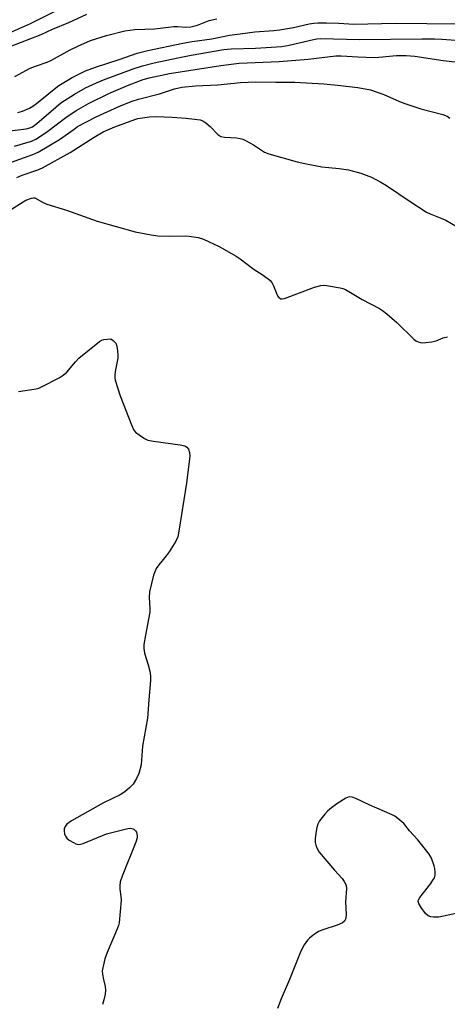
# Model space of a CAD drawing. Units: inches. Extents: x 1261765 to 1267765, y 529452 to 533453.
# Drawn here: x 1263933 to 1264064, y 530992 to 531294 of the extents above; entities that cross this region are included whole.
import ezdxf

# ---------------------------------------------------------------- set-up
doc = ezdxf.new("R2010")
doc.units = ezdxf.units.IN
doc.header["$MEASUREMENT"] = 0
doc.layers.add('Undefined', color=1, linetype='Continuous')

msp = doc.modelspace()

# ---------------------------------------------------------------- linework, layer by layer
at = {"layer": 'Undefined'}
for points, elevation in [([(1263926.94, 531288.67), (1263936.14, 531292.78), (1263945.95, 531297.63)], 478), ([(1263929.93, 531285.73), (1263939.41, 531289.37), (1263942.9, 531290.98), (1263947.92, 531293.1), (1263953.38, 531295.6)], 480), ([(1263931.37, 531276.57), (1263936.02, 531279.03), (1263937.64, 531279.7), (1263941.25, 531280.96), (1263942.54, 531281.52), (1263948.27, 531284.69), (1263950.59, 531285.85), (1263954.49, 531287.54), (1263959.45, 531289.06), (1263965.07, 531290.47), (1263968.07, 531290.91), (1263974.19, 531291.13), (1263980.04, 531291.82), (1263981.24, 531291.81), (1263983.61, 531291.64), (1263985.27, 531291.74), (1263987.29, 531292.23), (1263990.86, 531293.67), (1263993.19, 531294.15)], 482), ([(1263932.28, 531265.47), (1263933.66, 531265.92), (1263935.83, 531266.87), (1263936.82, 531267.45), (1263937.94, 531268.27), (1263943.4, 531272.69), (1263944.83, 531273.72), (1263948.87, 531276.23), (1263953, 531278.26), (1263956.06, 531279.37), (1263963.31, 531281.7), (1263968.79, 531283.65), (1263972.12, 531284.46), (1263982.8, 531286.75), (1263985.66, 531287.28), (1263991.63, 531288.08), (1263997.08, 531289.14), (1264000.31, 531289.63), (1264004.86, 531290.17), (1264010.68, 531290.62), (1264012.44, 531290.83), (1264016.72, 531291.56), (1264021.5, 531292.65), (1264022.86, 531292.89), (1264024.18, 531292.99), (1264026.74, 531292.96), (1264030.53, 531292.83), (1264035.17, 531292.56), (1264047.93, 531292.86), (1264067.11, 531292.62)], 484), ([(1263929.03, 531259.75), (1263934.82, 531260.5), (1263935.91, 531260.76), (1263936.73, 531261.11), (1263938.13, 531262.14), (1263943.89, 531267.14), (1263945.45, 531268.41), (1263949.63, 531271.11), (1263953.01, 531273.09), (1263956.38, 531274.62), (1263958.55, 531275.5), (1263967.59, 531278.88), (1263970.46, 531279.83), (1263973.98, 531280.68), (1263981.25, 531282.22), (1263985.33, 531283.02), (1263995.36, 531284.75), (1263997.63, 531285.01), (1264005.02, 531285.22), (1264013.12, 531285.73), (1264015.38, 531286.13), (1264022.77, 531287.9), (1264023.85, 531288.08), (1264025.08, 531288.18), (1264036.77, 531287.89), (1264056.01, 531288.06), (1264059.86, 531288.02), (1264062.06, 531287.94), (1264070.75, 531287.33)], 486), ([(1263931.27, 531255.2), (1263936.42, 531256.73), (1263937.76, 531257.3), (1263941.05, 531259.51), (1263947.36, 531264.3), (1263950.35, 531266.25), (1263953.87, 531268.29), (1263960.12, 531271.36), (1263965.87, 531273.78), (1263970.62, 531275.6), (1263972.46, 531276.09), (1263978.73, 531277.41), (1263994.41, 531279.92), (1264000.09, 531280.62), (1264012.31, 531281.13), (1264021.12, 531281.88), (1264029.69, 531282.85), (1264031.32, 531282.84), (1264036.37, 531282.54), (1264041.4, 531282.35), (1264042.83, 531282.43), (1264048.22, 531282.97), (1264051.19, 531282.99), (1264053.86, 531282.76), (1264062.55, 531281.42), (1264068.9, 531280.74)], 488), ([(1263930.34, 531250.24), (1263936.83, 531252.61), (1263938.54, 531253.36), (1263945.03, 531257.2), (1263949.47, 531260.44), (1263950.57, 531261.17), (1263956.24, 531264.14), (1263958.72, 531265.33), (1263963.92, 531267.63), (1263967.29, 531268.97), (1263969.17, 531269.54), (1263975.68, 531271.23), (1263980.2, 531272.78), (1263982.53, 531273.25), (1263986.68, 531273.68), (1263993.48, 531273.92), (1264000.43, 531274.71), (1264005.14, 531274.94), (1264011.27, 531274.79), (1264017.05, 531274.81), (1264025.96, 531274.26), (1264030.15, 531273.85)], 490), ([(1264030.15, 531273.85), (1264036.42, 531273.2), (1264040.22, 531272.47), (1264044.33, 531271), (1264049.15, 531268.87), (1264050.77, 531268.25), (1264055.72, 531266.66), (1264062.38, 531264.91), (1264063.75, 531264.4), (1264064.55, 531263.8)], 490), ([(1263931.97, 531245.64), (1263933.58, 531246.3), (1263938.35, 531247.9), (1263939.85, 531248.59), (1263948.34, 531253.26), (1263955.65, 531257.93), (1263958.43, 531259.54), (1263962, 531261.1), (1263968.12, 531263.39), (1263969.02, 531263.66), (1263972.55, 531264.19), (1263974.6, 531264.26), (1263979.51, 531264.07), (1263983.8, 531263.8), (1263986.41, 531263.5), (1263988.14, 531263.21), (1263988.95, 531262.94), (1263989.87, 531262.33), (1263991.14, 531261.19), (1263993.56, 531258.78), (1263994.44, 531258.17), (1263995.52, 531257.93), (1263999.27, 531257.73), (1264000.37, 531257.54), (1264001.17, 531257.3), (1264002.2, 531256.81), (1264004.45, 531255.56), (1264007.82, 531253.39), (1264009.14, 531252.82), (1264017.77, 531250.42), (1264020.1, 531249.87), (1264025.38, 531248.88), (1264030.62, 531248.38), (1264033.48, 531247.97), (1264037.31, 531246.91), (1264040.6, 531245.69)], 492), ([(1264040.6, 531245.69), (1264043.46, 531244.19), (1264045.14, 531243.18), (1264052.43, 531238.23), (1264057.44, 531235.01), (1264058.5, 531234.47), (1264062.1, 531233.09), (1264063.36, 531232.5), (1264066.82, 531230.53)], 492), ([(1263929.48, 531235.42), (1263934.75, 531238.65), (1263936.43, 531239.28), (1263937.04, 531239.41), (1263937.5, 531239.41)], 494), ([(1263937.5, 531239.41), (1263939.79, 531238.04), (1263941.15, 531237.43), (1263947.22, 531235.59), (1263956.57, 531232.23), (1263968.21, 531228.95), (1263973.1, 531228), (1263975.12, 531227.74), (1263978.6, 531227.58), (1263983.59, 531227.73), (1263984.69, 531227.68), (1263987.45, 531227.22), (1263989.09, 531226.71), (1263993.94, 531224.45), (1263999.12, 531221.47), (1264000.35, 531220.64), (1264004.66, 531217.44), (1264007.04, 531215.92), (1264008.91, 531214.61), (1264009.56, 531214.07), (1264010.08, 531213.44), (1264010.57, 531212.45), (1264011.79, 531209.36), (1264012.22, 531208.8), (1264012.77, 531208.45), (1264013.19, 531208.4), (1264013.97, 531208.57), (1264023.12, 531211.97), (1264025.08, 531212.56), (1264025.94, 531212.61), (1264026.82, 531212.53), (1264030.92, 531211.85), (1264031.77, 531211.61), (1264032.57, 531211.25), (1264037.69, 531208.23), (1264042.99, 531205.49), (1264043.95, 531204.9), (1264045.29, 531203.83), (1264048.33, 531201.21), (1264053.49, 531196.1), (1264054.15, 531195.61), (1264054.83, 531195.26), (1264055.54, 531195.04), (1264056.1, 531194.99), (1264057.24, 531195.06), (1264058.97, 531195.29), (1264060.37, 531195.62), (1264062.48, 531196.55), (1264063.86, 531196.78)], 494), ([(1263932.48, 531180.07), (1263937.88, 531180.84), (1263938.7, 531181.1), (1263939.75, 531181.6), (1263944.94, 531184.3), (1263946.19, 531185.04), (1263947.25, 531186.03), (1263949.92, 531189.2), (1263950.92, 531190.26), (1263957.23, 531195.38), (1263957.91, 531195.78), (1263958.56, 531195.96), (1263960.73, 531196.15)], 496), ([(1263960.73, 531196.15), (1263961.48, 531195.71), (1263962.23, 531194.85), (1263962.57, 531193.96), (1263962.77, 531192.54), (1263962.89, 531191.11), (1263962.88, 531190.25), (1263962.14, 531186.69), (1263961.93, 531185.25), (1263961.95, 531184.39), (1263962.12, 531183.53), (1263963.65, 531178.71), (1263967.05, 531169.85), (1263967.78, 531168.27), (1263968.32, 531167.63), (1263969.43, 531166.75), (1263971.09, 531165.64), (1263972.11, 531165.17), (1263973.83, 531164.84), (1263982.02, 531163.76), (1263983.41, 531163.4), (1263984.05, 531162.97), (1263984.5, 531162.37), (1263984.8, 531161.38), (1263984.89, 531160.29), (1263983.92, 531151.97), (1263981.58, 531137.32), (1263981.22, 531135.59), (1263980.62, 531134.25), (1263978.6, 531130.96), (1263977.71, 531129.76), (1263975.4, 531127.01), (1263974.61, 531125.83), (1263974.17, 531124.86), (1263973.82, 531123.78), (1263972.61, 531118.72), (1263972.49, 531117.01), (1263972.67, 531113.63), (1263972.65, 531112.5), (1263971.35, 531105.49), (1263970.9, 531102.56), (1263970.81, 531101.4), (1263971.05, 531099.98), (1263972.18, 531096.35), (1263972.66, 531094.42), (1263972.89, 531093.03), (1263972.9, 531091.58), (1263972.37, 531085.68), (1263972.02, 531079.99), (1263970.46, 531071.42), (1263970.05, 531065.78), (1263969.34, 531063.08), (1263968.65, 531061.53), (1263967.54, 531059.85), (1263966.55, 531058.79), (1263965.01, 531057.47), (1263963.57, 531056.6), (1263958.51, 531054.13), (1263948.67, 531048.63), (1263947.94, 531048.13), (1263947.32, 531047.54), (1263946.8, 531046.88), (1263946.46, 531046.17), (1263946.43, 531045.42), (1263946.57, 531044.64), (1263946.84, 531043.9), (1263947.29, 531043.25), (1263947.97, 531042.71), (1263949.27, 531041.96), (1263950.06, 531041.58), (1263950.87, 531041.39), (1263951.42, 531041.43), (1263952.24, 531041.68), (1263959.41, 531044.64), (1263965.91, 531046.23), (1263966.73, 531046.33), (1263967.48, 531046.18), (1263967.92, 531045.9), (1263968.29, 531045.53), (1263968.58, 531045.09), (1263968.74, 531044.65), (1263968.83, 531043.93), (1263968.78, 531043.41), (1263968.42, 531042.07), (1263964.17, 531031.61), (1263963.6, 531029.94), (1263963.46, 531028.8), (1263963.45, 531027.65), (1263963.84, 531025.47), (1263963.91, 531024.34), (1263963.31, 531017.4), (1263963.12, 531016.56), (1263962.82, 531015.72), (1263959.6, 531008.3), (1263958.9, 531006.36), (1263958.12, 531002.71), (1263958.16, 531001.64), (1263958.54, 531000)], 496), ([(1264069.73, 531020.95), (1264061.22, 531019.13), (1264060.36, 531019.06), (1264059.52, 531019.11), (1264058.7, 531019.25), (1264057.95, 531019.53), (1264057.15, 531020.26), (1264055.76, 531022.1), (1264055.03, 531023.27), (1264054.85, 531023.97), (1264054.95, 531024.42), (1264055.34, 531025.1), (1264058.71, 531029.46), (1264059.39, 531030.43), (1264059.81, 531031.19), (1264060.02, 531031.99), (1264060.06, 531032.83), (1264059.98, 531033.96), (1264059.8, 531034.78), (1264058.93, 531037.12), (1264058.2, 531038.35), (1264054.71, 531042.75), (1264052.22, 531045.53), (1264050.42, 531047.75), (1264048.66, 531049.33), (1264047.7, 531050.04), (1264046.93, 531050.48), (1264039.83, 531053.55), (1264035.77, 531055.42), (1264034.67, 531055.82), (1264033.68, 531055.9), (1264032.66, 531055.55), (1264029.92, 531053.81), (1264028.27, 531052.63), (1264027.05, 531051.54), (1264026.28, 531050.68), (1264024.68, 531048.59), (1264024.11, 531047.6), (1264023.81, 531046.52), (1264023.54, 531044.82), (1264023.33, 531043.11), (1264023.33, 531041.99), (1264023.52, 531041.14), (1264023.83, 531040.32), (1264024.56, 531039.05), (1264029.27, 531033.48), (1264031.61, 531030.95), (1264032.23, 531030.02), (1264032.6, 531029.27), (1264032.77, 531028.75), (1264032.86, 531027.9), (1264032.64, 531023.75), (1264032.77, 531019.88), (1264032.69, 531018.74), (1264032.54, 531018.26), (1264032.28, 531017.87), (1264031.65, 531017.39), (1264030.08, 531016.7), (1264025.71, 531015.21), (1264024.38, 531014.68), (1264023.63, 531014.25), (1264022.68, 531013.56), (1264021.54, 531012.64), (1264020.92, 531012.03), (1264019.96, 531010.65), (1264018.88, 531008.67), (1264015.47, 531000)], 494), ([(1263958.54, 531000), (1263958.97, 530997.89), (1263959.13, 530996.64), (1263959.02, 530995.5), (1263958.63, 530993.77), (1263958.23, 530992.36)], 496), ([(1264015.47, 531000), (1264012.91, 530994.14), (1264011.73, 530991.14)], 494)]:
    msp.add_lwpolyline(points, dxfattribs=dict(at, elevation=elevation))

doc.saveas('drawing.dxf')
